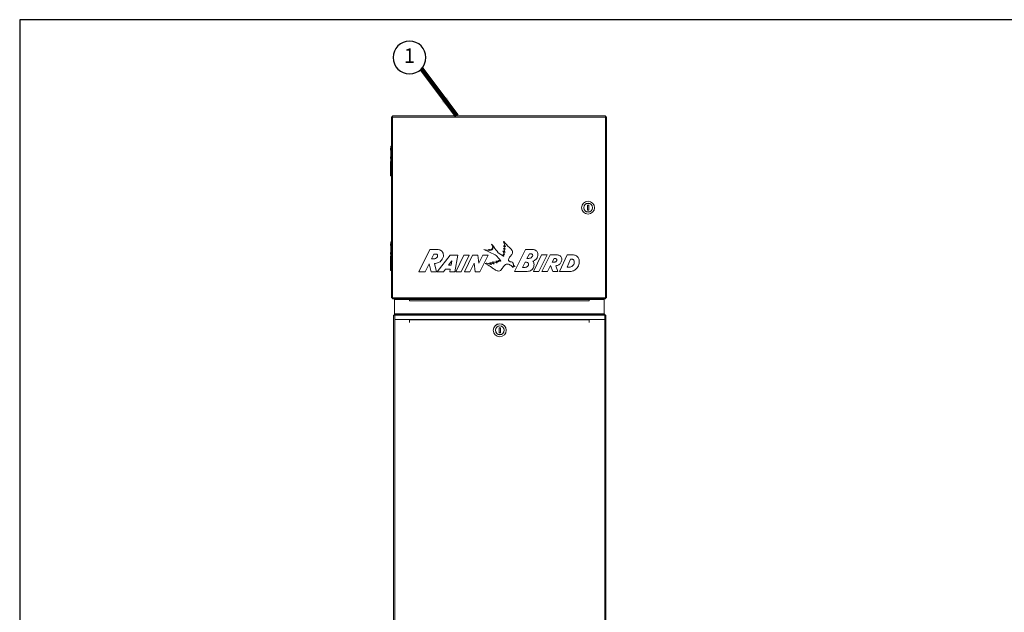
# Model space of a CAD drawing. Extents: x 0 to 16.5, y 0 to 10.4.
# Drawn here: x 0 to 8.4, y 5.4 to 10.4 of the extents above; entities that cross this region are included whole.
import ezdxf
from ezdxf.enums import TextEntityAlignment as Align

# ---------------------------------------------------------------- set-up
doc = ezdxf.new("R2010")
doc.units = 0
doc.header["$MEASUREMENT"] = 0
doc.layers.add('image', color=7, linetype='Continuous', lineweight=0)
doc.layers.add('text_bubbles', color=6, linetype='Continuous')
doc.layers.add('title', color=4, linetype='Continuous')
doc.styles.add('L100', font='romans.shx', dxfattribs={"height": 0.1})
doc.styles.add('L200', font='ARIAL.TTF', dxfattribs={"height": 0.2})
doc.styles.add('L80', font='romans__.ttf', dxfattribs={"height": 0.08})
doc.styles.add('WIDFlagNote', font='romans.shx')
doc.dimstyles.get("Standard").update_dxf_attribs({"dimtxt": 0.18, "dimasz": 0.18, "dimexe": 0.18, "dimexo": 0.0625, "dimgap": 0.09, "dimtad": 0, "dimtih": 1, "dimtoh": 1, "dimdec": 4, "dimzin": 0, "dimdsep": 46, "dimtxsty": 'Standard', "dimcen": 0.09, "dimadec": 0, "dimazin": 0, "dimtfac": 1, "dimtdec": 4, "dimtofl": 0, "dimtmove": 0, "dimatfit": 3, "dimfxl": 0, "dimtolj": 1, "dimtzin": 0, "dimarcsym": 0})

# ---------------------------------------------------------------- blocks, each defined once
blk = doc.blocks.new('WID_FlagNote')
blk.add_circle((0.007142730801110497, -0.1528965029082807), 0.562531146117974)
at = {"style": 'WIDFlagNote'}
blk.add_attdef('NO.', text='', height=0.5, dxfattribs=at).set_placement((0.007142730801110497, -0.1528965029082807), align=Align.MIDDLE)
blk = doc.blocks.new('titleblock')
at = {"layer": 'title'}
blk.add_lwpolyline([(0, 0), (16.48999999999999, 1.110223024625157e-16), (16.48999999999999, 10.44), (0, 10.44)], close=True, dxfattribs=at)
at = {"layer": 'title', "style": 'L200'}
for tag, p in [('TITLE1', (1.231442370514484, 1.343712302746751)), ('TITLE2', (1.231442370514484, 0.9842270964783675)), ('TITLE3', (2.713645751168313, 0.5927927664583189)), ('TITLE4', (2.713645751168313, 0.2692560808167742))]:
    blk.add_attdef(tag, p, '', height=0.2, dxfattribs=at)
at = {"layer": 'title', "color": 7, "style": 'L80'}
blk.add_attdef('REVISED', text='', height=0.08, dxfattribs=at).set_placement((8.261024353775904, 0.9696027915446399), align=Align.RIGHT)
at = {"layer": 'title', "style": 'L200'}
blk.add_attdef('D', text='', height=0.2, dxfattribs=at).set_placement((0.6064423705144839, 0.8842270964783673), align=Align.MIDDLE)
at = {"layer": 'title', "color": 7}
for tag, p, height, style in [('SCALE', (1.231442370514484, 0.7005637793954894), 0.1, 'L100'), ('DWG-NAME', (0.2639423705144838, 0.0847116480207214), 0.08, 'L80')]:
    blk.add_attdef(tag, p, '', height=height, dxfattribs=dict(at, style=style))

msp = doc.modelspace()

# ---------------------------------------------------------------- linework, layer by layer
at = {"layer": 'image'}
for p, q in [((3.189080142271773, 9.60592132436752), (3.189080142271767, 8.052392383248254)), ((3.196672755762847, 9.606787466581952), (3.198024183411079, 9.606787466581952)), ((3.196672755762847, 9.60592132436752), (3.196672755762847, 9.606787466581952)), ((3.197538689182836, 9.614379861175626), (5.024953039953855, 9.61437986117562)), ((5.023982006595337, 9.604950578381994), (3.198509677639322, 9.604950578382)), ((3.198509677639322, 9.604950578382), (3.198509677639322, 8.053363416606771)), ((5.02398200659533, 8.053363416606764), (5.023982006595337, 9.604950578381994)), ((5.024467523274597, 9.606787466581947), (5.025818894795287, 9.606787466581947)), ((5.025818894795287, 9.606787466581947), (5.025818894795287, 9.605436238747751)), ((5.033411576761956, 8.05239238324825), (5.033411576761962, 9.605921324367515)), ((3.181291465185512, 9.333734265557364), (3.181291465185512, 9.324394643138955)), ((3.182589683927176, 9.353556680178192), (3.189080142271773, 9.353556680178192)), ((3.18014045326181, 9.222135835712296), (3.189080142271773, 9.222135835712296)), ((3.181291465185512, 9.260257300694263), (3.181291465185512, 9.250917965648853)), ((3.182589683927176, 9.230115609106583), (3.189080142271773, 9.230115609106583)), ((3.180140453261804, 9.099674419189125), (3.189080142271773, 9.099674419189125)), ((4.869741734517785, 8.849363055066858), (4.869741734517785, 8.804664484291349)), ((4.881375599261657, 8.849363055066858), (4.869741734517785, 8.849363055066858)), ((4.869741734517785, 8.804664484291349), (4.881375599261657, 8.804664484291349)), ((4.881375599261657, 8.804664484291349), (4.881375599261657, 8.849363055066858)), ((3.182589683927176, 8.533779799905822), (3.189080142271773, 8.533779799905822)), ((4.151702798114126, 8.536691750489378), (4.15008445707876, 8.532915956675364)), ((4.15008445707876, 8.532915956675364), (4.152242197230415, 8.525904342909618)), ((4.163570225261695, 8.522668235584888), (4.151702798114126, 8.536691750489378)), ((3.181291465185512, 8.513957097911995), (3.181291465185512, 8.504617762866582)), ((3.516799540784056, 8.468730910313091), (3.422399917857616, 8.277253419966854)), ((3.583148793190424, 8.468730910313091), (3.516799540784056, 8.468730910313091)), ((3.590700668191455, 8.468191511196805), (3.583148793190424, 8.468730910313091)), ((3.598252543192479, 8.46657331384794), (3.590700668191455, 8.468191511196805)), ((3.605265306450216, 8.463876605639499), (3.598252543192479, 8.46657331384794)), ((3.61227774641333, 8.460101099198482), (3.605265306450216, 8.463876605639499)), ((3.618211316300616, 8.45578590626818), (3.61227774641333, 8.460101099198482)), ((3.623605738522988, 8.450392202478298), (3.618211316300616, 8.45578590626818)), ((3.627920967374922, 8.443919700455842), (3.623605738522988, 8.450392202478298)), ((3.982323429155834, 8.467112712964225), (4.077801670706728, 8.423423683528895)), ((4.028174509337775, 8.45848261447662), (3.982323429155834, 8.467112712964225)), ((4.022780087115403, 8.467652112080515), (4.029253379413602, 8.459561700082192)), ((4.02655616830241, 8.467112712964225), (4.022780087115403, 8.467652112080515)), ((4.03033224948943, 8.465494515615363), (4.02655616830241, 8.467112712964225)), ((4.029253379413602, 8.459561700082192), (4.028174509337775, 8.45848261447662)), ((4.034647514262979, 8.463876605639497), (4.03033224948943, 8.465494515615363)), ((4.038963066409522, 8.462797520033924), (4.034647514262979, 8.463876605639497)), ((4.04327825933983, 8.461719009174345), (4.038963066409522, 8.462797520033924)), ((4.041659918304465, 8.468191511196803), (4.041659918304465, 8.467112712964225)), ((4.044357129415657, 8.467652112080515), (4.041659918304465, 8.468191511196803)), ((4.041659918304465, 8.467112712964225), (4.042199389264002, 8.46603391473165)), ((4.042199389264002, 8.46603391473165), (4.04327825933983, 8.464955403872073)), ((4.04327825933983, 8.464955403872073), (4.043817730299367, 8.463876605639497)), ((4.043817730299367, 8.462797520033924), (4.04327825933983, 8.461719009174345)), ((4.043817730299367, 8.463876605639497), (4.043817730299367, 8.462797520033924)), ((4.046514941410553, 8.467112712964225), (4.044357129415657, 8.467652112080515)), ((4.048672681562201, 8.467112712964225), (4.046514941410553, 8.467112712964225)), ((4.047593811486374, 8.514038137097282), (4.050290735224564, 8.507565635074826)), ((4.057303498482302, 8.502711330401235), (4.047593811486374, 8.514038137097282)), ((4.050830134340853, 8.466573313847938), (4.048672681562201, 8.467112712964225)), ((4.049751551638028, 8.472506416754108), (4.05298794633575, 8.466573313847938)), ((4.057303498482302, 8.471967305010816), (4.049751551638028, 8.472506416754108)), ((4.050290735224564, 8.507565635074826), (4.053527345452039, 8.501632532168658)), ((4.05298794633575, 8.466573313847938), (4.050830134340853, 8.466573313847938)), ((4.052448475376219, 8.483833223450157), (4.05298794633575, 8.481675914358002)), ((4.054606287371116, 8.483293824333868), (4.052448475376219, 8.483833223450157)), ((4.05298794633575, 8.481675914358002), (4.054606287371116, 8.480057717009139)), ((4.053527345452039, 8.501632532168658), (4.056224556563225, 8.495160030146202)), ((4.056224556563225, 8.482754425217578), (4.054606287371116, 8.483293824333868)), ((4.054606287371116, 8.480057717009139), (4.055685157446936, 8.477900120543987)), ((4.055685157446936, 8.477900120543987), (4.056764027522763, 8.47628221056812)), ((4.056224556563225, 8.495160030146202), (4.058382368558129, 8.488687815496744)), ((4.058382368558129, 8.48221502610129), (4.056224556563225, 8.482754425217578)), ((4.056764027522763, 8.47628221056812), (4.057303498482302, 8.47412461410297)), ((4.067013113634974, 8.49030572547261), (4.057303498482302, 8.502711330401235)), ((4.057303498482302, 8.47412461410297), (4.057303498482302, 8.471967305010816)), ((4.058382368558129, 8.488687815496744), (4.060539821336781, 8.48221502610129)), ((4.060539821336781, 8.48221502610129), (4.058382368558129, 8.48221502610129)), ((4.07618332967137, 8.477900120543985), (4.067013113634974, 8.49030572547261)), ((4.084814074748221, 8.464955403872072), (4.07618332967137, 8.477900120543985)), ((4.094523761744148, 8.452549798943448), (4.084814074748221, 8.464955403872072)), ((4.103693977780531, 8.440144194014824), (4.094523761744148, 8.452549798943448)), ((4.145229793188922, 8.4547071080356), (4.145769264148461, 8.452010399827161)), ((4.14900558700294, 8.453088910686738), (4.145229793188922, 8.4547071080356)), ((4.145769264148461, 8.452010399827161), (4.147926716927113, 8.447156095153566)), ((4.147926716927113, 8.447156095153566), (4.15008445707876, 8.442841189596262)), ((4.155478879301132, 8.448774005129433), (4.14900558700294, 8.453088910686738)), ((4.15008445707876, 8.477360721427697), (4.152242197230415, 8.470888219405243)), ((4.152781668189946, 8.47628221056812), (4.15008445707876, 8.477360721427697)), ((4.152242197230415, 8.525904342909618), (4.154939408341601, 8.518892441770873)), ((4.152242197230415, 8.501093420425368), (4.153321139149485, 8.495160030146202)), ((4.154939408341601, 8.499474935703509), (4.152242197230415, 8.501093420425368)), ((4.152242197230415, 8.470888219405243), (4.154939408341601, 8.464416004755783)), ((4.155478879301132, 8.475203124962547), (4.152781668189946, 8.47628221056812)), ((4.153321139149485, 8.495160030146202), (4.155478879301132, 8.489766326356323)), ((4.154939408341601, 8.518892441770873), (4.157636332079791, 8.511880540632133)), ((4.158175803039323, 8.497317626611354), (4.154939408341601, 8.499474935703509)), ((4.154939408341601, 8.464416004755783), (4.157636332079791, 8.45794321536033)), ((4.155478879301132, 8.489766326356323), (4.158175803039323, 8.484372622566442)), ((4.158175803039323, 8.473045815870393), (4.155478879301132, 8.475203124962547)), ((4.158715202155612, 8.446077009547995), (4.155478879301132, 8.448774005129433)), ((4.157636332079791, 8.511880540632133), (4.160873014150509, 8.504868926866385)), ((4.157636332079791, 8.45794321536033), (4.160873014150509, 8.452010399827161)), ((4.160873014150509, 8.495160030146202), (4.158175803039323, 8.497317626611354)), ((4.158175803039323, 8.484372622566442), (4.160873014150509, 8.478978918776562)), ((4.160873014150509, 8.471427618521531), (4.158175803039323, 8.473045815870393)), ((4.161951884226336, 8.443919700455842), (4.158715202155612, 8.446077009547995)), ((4.160873014150509, 8.504868926866385), (4.164109624377984, 8.498396424843929)), ((4.164109624377984, 8.493002721054049), (4.160873014150509, 8.495160030146202)), ((4.160873014150509, 8.478978918776562), (4.163570225261695, 8.47358521498668)), ((4.163570225261695, 8.469809421172666), (4.160873014150509, 8.471427618521531)), ((4.160873014150509, 8.452010399827161), (4.163570225261695, 8.445537897804705)), ((4.175976764152564, 8.510262630656264), (4.163570225261695, 8.522668235584888)), ((4.163570225261695, 8.47358521498668), (4.163570225261695, 8.469809421172666)), ((4.164109624377984, 8.498396424843929), (4.167346019075712, 8.491923635448476)), ((4.167346019075712, 8.491923635448476), (4.164109624377984, 8.493002721054049)), ((4.188383662259677, 8.497857025727642), (4.175976764152564, 8.510262630656264)), ((4.200790488523541, 8.485990819915306), (4.188383662259677, 8.497857025727642)), ((4.213197386630655, 8.473045815870393), (4.200790488523541, 8.485990819915306)), ((4.225603925521517, 8.45956170008219), (4.213197386630655, 8.473045815870393)), ((4.227222266556883, 8.452010399827161), (4.225603925521517, 8.45956170008219)), ((4.227761665673172, 8.444998498688417), (4.227222266556883, 8.452010399827161)), ((4.338343944599116, 8.468191511196801), (4.244483756710586, 8.279411016432)), ((4.39768079296399, 8.468191511196801), (4.338343944599116, 8.468191511196801)), ((4.402535456853835, 8.467652112080513), (4.39768079296399, 8.468191511196801)), ((4.407929519859956, 8.467112712964225), (4.402535456853835, 8.467652112080513)), ((4.413863413041873, 8.46603391473165), (4.407929519859956, 8.467112712964225)), ((4.419796947007538, 8.464416004755783), (4.413863413041873, 8.46603391473165)), ((4.42519136922991, 8.461719009174345), (4.419796947007538, 8.464416004755783)), ((4.430585504079286, 8.45794321536033), (4.42519136922991, 8.461719009174345)), ((4.435440527185368, 8.453628309803026), (4.430585504079286, 8.45794321536033)), ((4.439755720115668, 8.447695494269857), (4.435440527185368, 8.453628309803026)), ((4.442992402186399, 8.441222704874402), (4.439755720115668, 8.447695494269857)), ((3.180140453261804, 8.410338441461214), (3.189080142271767, 8.410338441461214)), ((3.181291465185512, 8.440480133048894), (3.181291465185512, 8.431140798003481)), ((3.553480404929608, 8.429356499062068), (3.532996493590189, 8.3872856669756)), ((3.532996493590189, 8.3872856669756), (3.548085946785615, 8.3872856669756)), ((3.548085946785615, 8.3872856669756), (3.555098710043352, 8.387824778718892)), ((3.574518012191951, 8.429356499062068), (3.553480404929608, 8.429356499062068)), ((3.555098710043352, 8.387824778718892), (3.561571714968549, 8.389443263440754)), ((3.561571714968549, 8.389443263440754), (3.568044719893752, 8.391600572532907)), ((3.568044719893752, 8.391600572532907), (3.573978577154041, 8.395376078973925)), ((3.573978577154041, 8.395376078973925), (3.578833241043872, 8.399691271904224)), ((3.577214935930142, 8.428277988202492), (3.574518012191951, 8.429356499062068)), ((3.579372676081789, 8.427199189969915), (3.577214935930142, 8.428277988202492)), ((3.578833241043872, 8.399691271904224), (3.583148793190424, 8.406163773926682)), ((3.581530452155065, 8.425580992621052), (3.579372676081789, 8.427199189969915)), ((3.583688228228334, 8.42288428441261), (3.581530452155065, 8.425580992621052)), ((3.693730748821752, 8.42018728883117), (3.582069887192975, 8.27725341996685)), ((3.583148793190424, 8.406163773926682), (3.584227663266251, 8.408860482135124)), ((3.585306569263699, 8.419108490598596), (3.583688228228334, 8.42288428441261)), ((3.584227663266251, 8.408860482135124), (3.585306569263699, 8.412096589459852)), ((3.585306569263699, 8.412096589459852), (3.585306569263699, 8.419108490598596)), ((3.599331449189927, 8.359238062420628), (3.606343889153041, 8.363552967977933)), ((3.606343889153041, 8.363552967977933), (3.61281718145124, 8.369486358257099)), ((3.61281718145124, 8.369486358257099), (3.618750751338526, 8.375958572906557)), ((3.618750751338526, 8.375958572906557), (3.624145173560905, 8.384049272277876)), ((3.624145173560905, 8.384049272277876), (3.627920967374922, 8.39052177430033)), ((3.631157613524019, 8.4369077993171), (3.627920967374922, 8.443919700455842)), ((3.627920967374922, 8.39052177430033), (3.630618178486108, 8.3964548772065)), ((3.630618178486108, 8.3964548772065), (3.632775954559384, 8.402927379228954)), ((3.633315389597294, 8.429356499062068), (3.631157613524019, 8.4369077993171)), ((3.632775954559384, 8.402927379228954), (3.634394259673114, 8.408860482135124)), ((3.63493340733803, 8.421805198807037), (3.633315389597294, 8.429356499062068)), ((3.634394259673114, 8.408860482135124), (3.63493340733803, 8.415332984157578)), ((3.63493340733803, 8.415332984157578), (3.63493340733803, 8.421805198807037)), ((3.707755952042596, 8.371104268232965), (3.678682138513591, 8.33388774082009)), ((3.759001418525286, 8.42018728883117), (3.693730748821752, 8.42018728883117)), ((3.700743512079489, 8.33388774082009), (3.707755952042596, 8.371104268232965)), ((3.733108824078488, 8.27725341996685), (3.759001418525286, 8.42018728883117)), ((3.809167727559162, 8.42018728883117), (3.740942647911677, 8.27725341996685)), ((3.787870873931459, 8.27725341996685), (3.856637400227835, 8.42018728883117)), ((3.856637400227835, 8.42018728883117), (3.809167727559162, 8.42018728883117)), ((3.884148048337003, 8.42018728883117), (3.815641019857354, 8.277792819083139)), ((3.929999056675695, 8.42018728883117), (3.884148048337003, 8.42018728883117)), ((3.939169272712084, 8.351147650422304), (3.929999056675695, 8.42018728883117)), ((3.973692396705987, 8.42018728883117), (3.939169272712084, 8.351147650422304)), ((3.947800089632178, 8.277792819083137), (4.019543764260924, 8.42018728883117)), ((4.019543764260924, 8.42018728883117), (3.973692396705987, 8.42018728883117)), ((4.056224556563225, 8.362474457118353), (4.057303498482302, 8.359777461536915)), ((4.062697561488429, 8.361935058002064), (4.056224556563225, 8.362474457118353)), ((4.069170925629876, 8.360856547142486), (4.062697561488429, 8.361935058002064)), ((4.077801670706728, 8.423423683528895), (4.086971886743117, 8.415872383273864)), ((4.083735204672394, 8.368946959140809), (4.085893016667297, 8.366249963559369)), ((4.088590227778483, 8.368946959140809), (4.083735204672394, 8.368946959140809)), ((4.085893016667297, 8.366249963559369), (4.088590227778483, 8.363013856234641)), ((4.086971886743117, 8.415872383273864), (4.095602631819969, 8.407242284786259)), ((4.092905420708783, 8.368407272651524), (4.088590227778483, 8.368946959140809)), ((4.088590227778483, 8.363013856234641), (4.090747680557128, 8.360856547142486)), ((4.097760371971623, 8.367328761791944), (4.092905420708783, 8.368407272651524)), ((4.095602631819969, 8.407242284786259), (4.10423337689682, 8.398073074555361)), ((4.102075636745166, 8.365710851816079), (4.097760371971623, 8.367328761791944)), ((4.106391188891717, 8.364632053583504), (4.102075636745166, 8.365710851816079)), ((4.151163327154588, 8.41209658945985), (4.103693977780531, 8.440144194014824)), ((4.10423337689682, 8.398073074555361), (4.112324722857382, 8.388903576951467)), ((4.110706381822017, 8.363013856234641), (4.106391188891717, 8.364632053583504)), ((4.111245852781562, 8.373261864698113), (4.108548641670376, 8.372722752954823)), ((4.108548641670376, 8.372722752954823), (4.108548641670376, 8.371104268232962)), ((4.108548641670376, 8.371104268232962), (4.109088040786658, 8.369486358257095)), ((4.109088040786658, 8.369486358257095), (4.110166982705735, 8.367868160908234)), ((4.110166982705735, 8.367868160908234), (4.110706381822017, 8.366249963559369)), ((4.110706381822017, 8.366249963559369), (4.111245852781562, 8.364632053583504)), ((4.111245852781562, 8.364632053583504), (4.110706381822017, 8.363013856234641)), ((4.113943063892748, 8.372722752954823), (4.111245852781562, 8.373261864698113)), ((4.112324722857382, 8.388903576951467), (4.127428472859437, 8.369486358257095)), ((4.116640275003934, 8.371643667349248), (4.113943063892748, 8.372722752954823)), ((4.119337198742124, 8.370025757373384), (4.116640275003934, 8.371643667349248)), ((4.124731620964496, 8.368946959140809), (4.119337198742124, 8.370025757373384)), ((4.127428472859437, 8.369486358257095), (4.124731620964496, 8.368946959140809)), ((4.147926716927113, 8.4277385890862), (4.148466116043395, 8.424502194388474)), ((4.158175803039323, 8.424502194388474), (4.147926716927113, 8.4277385890862)), ((4.148466116043395, 8.424502194388474), (4.15008445707876, 8.421266087063744)), ((4.15008445707876, 8.442841189596262), (4.152781668189946, 8.437986597549672)), ((4.15008445707876, 8.421266087063744), (4.151702798114126, 8.418029979739016)), ((4.153321139149485, 8.41209658945985), (4.151163327154588, 8.41209658945985)), ((4.151702798114126, 8.418029979739016), (4.152781668189946, 8.41479358504129)), ((4.152781668189946, 8.437986597549672), (4.154939408341601, 8.433671404619371)), ((4.152781668189946, 8.41479358504129), (4.153321139149485, 8.41209658945985)), ((4.154939408341601, 8.433671404619371), (4.157096932963502, 8.428817099945778)), ((4.157096932963502, 8.428817099945778), (4.158175803039323, 8.424502194388474)), ((4.163570225261695, 8.445537897804705), (4.161951884226336, 8.443919700455842)), ((4.191620272487152, 8.379194967604281), (4.19215974344669, 8.382431362302007)), ((4.19215974344669, 8.375958572906553), (4.191620272487152, 8.379194967604281)), ((4.19215974344669, 8.382431362302007), (4.194856954557876, 8.388903576951467)), ((4.193778084482055, 8.373261864698113), (4.19215974344669, 8.375958572906553)), ((4.195935537260701, 8.370565156489672), (4.193778084482055, 8.373261864698113)), ((4.194856954557876, 8.388903576951467), (4.198093277412355, 8.395376078973921)), ((4.198093277412355, 8.368407272651524), (4.195935537260701, 8.370565156489672)), ((4.198093277412355, 8.395376078973921), (4.202408829558907, 8.401309181880091)), ((4.200790488523541, 8.366789362675657), (4.198093277412355, 8.368407272651524)), ((4.203487699634727, 8.364632053583504), (4.200790488523541, 8.366789362675657)), ((4.202408829558907, 8.401309181880091), (4.206724022489207, 8.407781683902545)), ((4.207263493448738, 8.36355296797793), (4.203487699634727, 8.364632053583504)), ((4.206724022489207, 8.407781683902545), (4.21157904559529, 8.413714786808713)), ((4.21157904559529, 8.363013856234641), (4.207263493448738, 8.36355296797793)), ((4.21157904559529, 8.413714786808713), (4.216433709485134, 8.419647889714883)), ((4.2153548394093, 8.362474457118353), (4.21157904559529, 8.363013856234641)), ((4.219670391555852, 8.361395658885776), (4.2153548394093, 8.362474457118353)), ((4.216433709485134, 8.419647889714883), (4.220209790672141, 8.425580992621049)), ((4.220209790672141, 8.425580992621049), (4.223985584486152, 8.431514095527218)), ((4.223985584486152, 8.431514095527218), (4.226682795597345, 8.437986597549672)), ((4.226682795597345, 8.437986597549672), (4.227761665673172, 8.444998498688417)), ((4.371788126673943, 8.430974983783928), (4.351289954449516, 8.392139971649192)), ((4.351289954449516, 8.392139971649192), (4.367472933743643, 8.392139971649192)), ((4.367472933743643, 8.392139971649192), (4.372867068593019, 8.392679083392482)), ((4.387971105968062, 8.430974983783928), (4.371788126673943, 8.430974983783928)), ((4.372867068593019, 8.392679083392482), (4.377722019855852, 8.393218482508772)), ((4.377722019855852, 8.393218482508772), (4.382037284629401, 8.394836967230631)), ((4.382037284629401, 8.394836967230631), (4.386352764932704, 8.397533388066076)), ((4.386352764932704, 8.397533388066076), (4.390128558746722, 8.4007697827638)), ((4.391207428822542, 8.43043558466764), (4.387971105968062, 8.430974983783928)), ((4.390128558746722, 8.4007697827638), (4.393904639933728, 8.404006177461529)), ((4.394444110893273, 8.428817099945778), (4.391207428822542, 8.43043558466764)), ((4.393904639933728, 8.404006177461529), (4.397141322004459, 8.407781683902545)), ((4.397141322004459, 8.427199189969913), (4.394444110893273, 8.428817099945778)), ((4.399298774783104, 8.423962795272187), (4.397141322004459, 8.427199189969913)), ((4.397141322004459, 8.407781683902545), (4.399298774783104, 8.41209658945985)), ((4.400377644858931, 8.420187288831169), (4.399298774783104, 8.423962795272187)), ((4.399298774783104, 8.41209658945985), (4.400377644858931, 8.415872383273864)), ((4.400377644858931, 8.415872383273864), (4.400377644858931, 8.420187288831169)), ((4.402535456853835, 8.368407272651524), (4.409547860895321, 8.371104268232962)), ((4.406311538040842, 8.361935058002064), (4.402535456853835, 8.368407272651524)), ((4.409547860895321, 8.35492315686332), (4.406311538040842, 8.361935058002064)), ((4.476436584261227, 8.421266087063744), (4.40685100900038, 8.278332505572422)), ((4.409547860895321, 8.371104268232962), (4.416560624153059, 8.374340662930688)), ((4.416560624153059, 8.374340662930688), (4.423033629078255, 8.378655568487993)), ((4.423033629078255, 8.378655568487993), (4.428427763927631, 8.383509873161588)), ((4.428427763927631, 8.383509873161588), (4.43328278703372, 8.388903576951467)), ((4.43328278703372, 8.388903576951467), (4.437597979964027, 8.395376078973921)), ((4.437597979964027, 8.395376078973921), (4.440295119231958, 8.402387980112666)), ((4.440295119231958, 8.402387980112666), (4.44245300307011, 8.408321083018834)), ((4.44245300307011, 8.408321083018834), (4.444071200418978, 8.414254185925)), ((4.444610743221765, 8.434750490224943), (4.442992402186399, 8.441222704874402)), ((4.444071200418978, 8.414254185925), (4.445150142338047, 8.420726687947457)), ((4.445150142338047, 8.4277385890862), (4.444610743221765, 8.434750490224943)), ((4.445150142338047, 8.420726687947457), (4.445150142338047, 8.4277385890862)), ((4.452702017339071, 8.278332505572422), (4.523366750048741, 8.421266087063744)), ((4.523366750048741, 8.421266087063744), (4.476436584261227, 8.421266087063744)), ((4.548998697186824, 8.421266087063744), (4.480212665448239, 8.27887190468871)), ((4.611832228341904, 8.421266087063744), (4.548998697186824, 8.421266087063744)), ((4.583782181116447, 8.389982662557037), (4.567599489195322, 8.360856547142486)), ((4.598076545071073, 8.389982662557037), (4.583782181116447, 8.389982662557037)), ((4.594031339071912, 8.361395658885774), (4.598346819375208, 8.36301385623464)), ((4.599965160410573, 8.389443263440752), (4.598076545071073, 8.389982662557037)), ((4.598346819375208, 8.36301385623464), (4.602122613189225, 8.366249963559369)), ((4.603201555108295, 8.388364177835177), (4.599965160410573, 8.389443263440752)), ((4.602122613189225, 8.366249963559369), (4.60481989614366, 8.370025757373384)), ((4.605359295259949, 8.386206868743022), (4.603201555108295, 8.388364177835177)), ((4.60481989614366, 8.370025757373384), (4.606977636295315, 8.373801263814398)), ((4.607517035411597, 8.382431362302007), (4.605359295259949, 8.386206868743022)), ((4.606977636295315, 8.373801263814398), (4.608056434527886, 8.378116169371703)), ((4.608056434527886, 8.378116169371703), (4.607517035411597, 8.382431362302007)), ((4.618844991599641, 8.420726687947456), (4.611832228341904, 8.421266087063744)), ((4.625318068368086, 8.419108490598592), (4.618844991599641, 8.420726687947456)), ((4.631251602333752, 8.416411782390151), (4.625318068368086, 8.419108490598592)), ((4.636646024556131, 8.412635988576136), (4.631251602333752, 8.416411782390151)), ((4.695443401961474, 8.421805198807032), (4.631791001450035, 8.279411016432)), ((4.640961217486431, 8.407781683902545), (4.636646024556131, 8.412635988576136)), ((4.644737298673437, 8.402387980112666), (4.640961217486431, 8.407781683902545)), ((4.643118957638078, 8.35762015244476), (4.645816240592513, 8.36355296797793)), ((4.647434581627879, 8.395376078973921), (4.644737298673437, 8.402387980112666)), ((4.645816240592513, 8.36355296797793), (4.647973980744168, 8.369486358257094)), ((4.649592034406524, 8.388903576951465), (4.647434581627879, 8.395376078973921)), ((4.647973980744168, 8.369486358257094), (4.649052491603745, 8.375958572906553)), ((4.649052491603745, 8.375958572906553), (4.649592034406524, 8.382431362302007)), ((4.649592034406524, 8.382431362302007), (4.649592034406524, 8.388903576951465)), ((4.749385756260721, 8.421805198807032), (4.695443401961474, 8.421805198807032)), ((4.725651189338572, 8.38404927227787), (4.695982801077756, 8.315549032985293)), ((4.741833881259696, 8.38404927227787), (4.725651189338572, 8.38404927227787)), ((4.74560996244671, 8.382970474045296), (4.741833881259696, 8.38404927227787)), ((4.748306814341651, 8.381891963185717), (4.74560996244671, 8.382970474045296)), ((4.751004097296086, 8.37919496760428), (4.748306814341651, 8.381891963185717)), ((4.758016573180828, 8.420726687947456), (4.749385756260721, 8.421805198807032)), ((4.753161837447741, 8.375958572906551), (4.751004097296086, 8.37919496760428)), ((4.755858689342675, 8.368946959140807), (4.753161837447741, 8.375958572906551)), ((4.756937631261751, 8.361395658885774), (4.755858689342675, 8.368946959140807)), ((4.765028905379065, 8.41910849059859), (4.758016573180828, 8.420726687947456)), ((4.771502269520512, 8.416411782390151), (4.765028905379065, 8.41910849059859)), ((4.776896404369888, 8.413175387692423), (4.771502269520512, 8.416411782390151)), ((4.781751427475978, 8.408860482135118), (4.776896404369888, 8.413175387692423)), ((4.786066620406278, 8.404006177461527), (4.781751427475978, 8.408860482135118)), ((4.789303302477002, 8.398612473671646), (4.786066620406278, 8.404006177461527)), ((4.792539840861228, 8.39267908339248), (4.789303302477002, 8.398612473671646)), ((4.795236836442661, 8.387285666975597), (4.792539840861228, 8.39267908339248)), ((4.797933975710604, 8.378116169371703), (4.795236836442661, 8.387285666975597)), ((4.79955231674597, 8.36840727265152), (4.797933975710604, 8.378116169371703)), ((4.800091715862252, 8.358698663304336), (4.79955231674597, 8.36840727265152)), ((3.180140453261804, 8.287877024938044), (3.189080142271767, 8.287877024938044)), ((3.422399917857616, 8.277253419966854), (3.47688204845022, 8.27725341996685)), ((3.47688204845022, 8.27725341996685), (3.511405118561678, 8.34467514839985)), ((3.511405118561678, 8.34467514839985), (3.529893475884915, 8.27725341996685)), ((3.529893475884915, 8.27725341996685), (3.576675788265227, 8.27725341996685)), ((3.558335068819453, 8.348450942213864), (3.56696613719092, 8.348990053957154)), ((3.576675788265227, 8.27725341996685), (3.558335068819453, 8.348450942213864)), ((3.56696613719092, 8.348990053957154), (3.5755969181894, 8.350608251306019)), ((3.5755969181894, 8.350608251306019), (3.583688228228334, 8.352765847771169)), ((3.582069887192975, 8.27725341996685), (3.634439089860722, 8.27725341996685)), ((3.583688228228334, 8.352765847771169), (3.591779574188903, 8.355462555979612)), ((3.591779574188903, 8.355462555979612), (3.599331449189927, 8.359238062420628)), ((3.634439089860722, 8.27725341996685), (3.651293516163484, 8.29882852249937)), ((3.651293516163484, 8.29882852249937), (3.693191313783841, 8.29882852249937)), ((3.678682138513591, 8.33388774082009), (3.700743512079489, 8.33388774082009)), ((3.693191313783841, 8.29882852249937), (3.689954990929361, 8.27725341996685)), ((3.689954990929361, 8.27725341996685), (3.733108824078488, 8.27725341996685)), ((3.740942647911677, 8.27725341996685), (3.787870873931459, 8.27725341996685)), ((3.815641019857354, 8.277792819083139), (3.860413194041853, 8.277792819083139)), ((3.860413194041853, 8.277792819083139), (3.897094058187404, 8.351147650422305)), ((3.897094058187404, 8.351147650422305), (3.906264274223793, 8.277792819083137)), ((3.906264274223793, 8.277792819083137), (3.947800089632178, 8.277792819083137)), ((4.001203332188144, 8.350068852189729), (3.994190568930407, 8.348990053957154)), ((3.994190568930407, 8.348990053957154), (4.005518525118444, 8.34197815281841)), ((4.007676337113348, 8.350068852189729), (4.001203332188144, 8.350068852189729)), ((4.005518525118444, 8.34197815281841), (4.016307082190199, 8.335505650795955)), ((4.014688741154841, 8.348990053957154), (4.007676337113348, 8.350068852189729)), ((4.021161746080038, 8.34737185660829), (4.014688741154841, 8.348990053957154)), ((4.016307082190199, 8.335505650795955), (4.027635038378237, 8.328494037030211)), ((4.027095639261955, 8.345214547516138), (4.021161746080038, 8.34737185660829)), ((4.033568644187151, 8.3425175519347), (4.027095639261955, 8.345214547516138)), ((4.027635038378237, 8.328494037030211), (4.038963066409522, 8.320942736775176)), ((4.037344725374164, 8.354923156863322), (4.032489702268075, 8.354383757747033)), ((4.032489702268075, 8.354383757747033), (4.03410804330344, 8.351147650422304)), ((4.04004193648535, 8.340360242842545), (4.033568644187151, 8.3425175519347)), ((4.03410804330344, 8.351147650422304), (4.038423595449991, 8.345753946632424)), ((4.042199389264002, 8.354383757747033), (4.037344725374164, 8.354923156863322)), ((4.038423595449991, 8.345753946632424), (4.041120519188182, 8.343596350167275)), ((4.038963066409522, 8.320942736775176), (4.049751551638028, 8.312852037403857)), ((4.045975470451015, 8.338202646377395), (4.04004193648535, 8.340360242842545)), ((4.041120519188182, 8.343596350167275), (4.043817730299367, 8.34143904107512)), ((4.047054340526842, 8.352765847771169), (4.042199389264002, 8.354383757747033)), ((4.043817730299367, 8.34143904107512), (4.045975470451015, 8.338202646377395)), ((4.051369605300391, 8.351147650422304), (4.047054340526842, 8.352765847771169)), ((4.049751551638028, 8.312852037403857), (4.056224556563225, 8.309076530962843)), ((4.055685157446936, 8.348990053957154), (4.051369605300391, 8.351147650422304)), ((4.060000350377243, 8.346832457492), (4.055685157446936, 8.348990053957154)), ((4.056224556563225, 8.309076530962843), (4.062697561488429, 8.304761625405536)), ((4.057303498482302, 8.359777461536915), (4.058921767674411, 8.356541354212185)), ((4.058921767674411, 8.356541354212185), (4.061618691412602, 8.354383757747033)), ((4.064855373483332, 8.345214547516136), (4.060000350377243, 8.346832457492)), ((4.061618691412602, 8.354383757747033), (4.063776431564256, 8.351686762165595)), ((4.062697561488429, 8.304761625405536), (4.068631454670339, 8.299907320731943)), ((4.063776431564256, 8.351686762165595), (4.066473642675442, 8.348990053957154)), ((4.069710037373164, 8.34413603665656), (4.064855373483332, 8.345214547516136)), ((4.066473642675442, 8.348990053957154), (4.068091983710808, 8.346832457492)), ((4.068091983710808, 8.346832457492), (4.069710037373164, 8.34413603665656)), ((4.068631454670339, 8.299907320731943), (4.075104459595543, 8.295592415174639)), ((4.075643858711832, 8.35869866330434), (4.069170925629876, 8.360856547142486)), ((4.075104459595543, 8.295592415174639), (4.081577464520746, 8.291816621360624)), ((4.081577464520746, 8.356541354212185), (4.075643858711832, 8.35869866330434)), ((4.088050756818938, 8.35492315686332), (4.081577464520746, 8.356541354212185)), ((4.081577464520746, 8.291816621360624), (4.088590227778483, 8.288580226662898)), ((4.094523761744148, 8.353844358630745), (4.088050756818938, 8.35492315686332)), ((4.088590227778483, 8.288580226662898), (4.09506316086043, 8.285883518454455)), ((4.090747680557128, 8.360856547142486), (4.093444891668314, 8.358159551561048)), ((4.093444891668314, 8.358159551561048), (4.095602631819969, 8.35546255597961)), ((4.095602631819969, 8.35546255597961), (4.094523761744148, 8.353844358630745)), ((4.09506316086043, 8.285883518454455), (4.10261510770471, 8.283725921989305)), ((4.10261510770471, 8.283725921989305), (4.110166982705735, 8.283186810246015)), ((4.110166982705735, 8.283186810246015), (4.117718857706759, 8.283725921989305)), ((4.117718857706759, 8.283725921989305), (4.124731620964496, 8.289119625779184)), ((4.124731620964496, 8.289119625779184), (4.130125683970623, 8.29505301605835)), ((4.130125683970623, 8.29505301605835), (4.135520106192994, 8.301525230707808)), ((4.135520106192994, 8.301525230707808), (4.140374770082833, 8.307997732730264)), ((4.140374770082833, 8.307997732730264), (4.145229793188922, 8.315009921242007)), ((4.145229793188922, 8.315009921242007), (4.15008445707876, 8.322021535007751)), ((4.15008445707876, 8.322021535007751), (4.155478879301132, 8.32849403703021)), ((4.155478879301132, 8.32849403703021), (4.161412413266798, 8.334427139936375)), ((4.161412413266798, 8.334427139936375), (4.16842488915154, 8.339820843726256)), ((4.16842488915154, 8.339820843726256), (4.172740441298091, 8.34197815281841)), ((4.172740441298091, 8.34197815281841), (4.177595105187923, 8.343056951050986)), ((4.177595105187923, 8.343056951050986), (4.187844191300139, 8.343056951050986)), ((4.187844191300139, 8.343056951050986), (4.192699142562979, 8.34197815281841)), ((4.192699142562979, 8.34197815281841), (4.200251017564003, 8.33874204549368)), ((4.200251017564003, 8.33874204549368), (4.207802964408283, 8.334966251679667)), ((4.207802964408283, 8.334966251679667), (4.2153548394093, 8.330651346122362)), ((4.2153548394093, 8.330651346122362), (4.222367602667037, 8.325257642332481)), ((4.223446472742864, 8.3603171480262), (4.219670391555852, 8.361395658885776)), ((4.222367602667037, 8.325257642332481), (4.228301136632703, 8.319324826799312)), ((4.227222266556883, 8.358159551561048), (4.223446472742864, 8.3603171480262)), ((4.230458876784358, 8.35492315686332), (4.227222266556883, 8.358159551561048)), ((4.228301136632703, 8.319324826799312), (4.233695271482079, 8.313391436520146)), ((4.232077217819716, 8.351686762165595), (4.230458876784358, 8.35492315686332)), ((4.233156087895543, 8.348450942213862), (4.232077217819716, 8.351686762165595)), ((4.234234670598369, 8.345214547516136), (4.233156087895543, 8.348450942213862)), ((4.233695271482079, 8.324718530589191), (4.249878178932957, 8.322021535007751)), ((4.233695271482079, 8.313391436520146), (4.233695271482079, 8.324718530589191)), ((4.234774141557907, 8.34143904107512), (4.234234670598369, 8.345214547516136)), ((4.234774141557907, 8.338202646377392), (4.234774141557907, 8.34143904107512)), ((4.235313540674189, 8.334427139936375), (4.234774141557907, 8.338202646377392)), ((4.236392482593265, 8.332808942587512), (4.235313540674189, 8.334427139936375)), ((4.238550222744919, 8.331190745238649), (4.236392482593265, 8.332808942587512)), ((4.240707962896567, 8.329033436146496), (4.238550222744919, 8.331190745238649)), ((4.243404886634758, 8.326875839681344), (4.240707962896567, 8.329033436146496)), ((4.245562626786406, 8.325257642332481), (4.243404886634758, 8.326875839681344)), ((4.244483756710586, 8.279411016432), (4.344816662151318, 8.279411016432)), ((4.247720438781302, 8.323639732356616), (4.245562626786406, 8.325257642332481)), ((4.249338779816668, 8.322560646751043), (4.247720438781302, 8.323639732356616)), ((4.249878178932957, 8.322021535007751), (4.249338779816668, 8.322560646751043)), ((4.33510733437164, 8.358159551561048), (4.313259514864503, 8.31447023475272)), ((4.313259514864503, 8.31447023475272), (4.331331181341379, 8.31447023475272)), ((4.331331181341379, 8.31447023475272), (4.33672560356375, 8.315009921242007)), ((4.34859274333833, 8.358159551561048), (4.33510733437164, 8.358159551561048)), ((4.33672560356375, 8.315009921242007), (4.341580339296837, 8.315549032985297)), ((4.341580339296837, 8.315549032985297), (4.346974761519209, 8.316627831217872)), ((4.344816662151318, 8.279411016432), (4.354256434059347, 8.27974063326012)), ((4.346974761519209, 8.316627831217872), (4.351289954449516, 8.318785140310025)), ((4.356144977555606, 8.357080753328471), (4.34859274333833, 8.358159551561048)), ((4.351289954449516, 8.318785140310025), (4.355605506596061, 8.322021535007751)), ((4.354256434059347, 8.27974063326012), (4.365854592708278, 8.281029213780865)), ((4.355605506596061, 8.322021535007751), (4.358842188666792, 8.326336440565056)), ((4.359381300410078, 8.35492315686332), (4.356144977555606, 8.357080753328471)), ((4.358842188666792, 8.326336440565056), (4.361539040561726, 8.330111947006074)), ((4.362078511521271, 8.352765847771167), (4.359381300410078, 8.35492315686332)), ((4.361539040561726, 8.330111947006074), (4.363157381597092, 8.333887740820089)), ((4.364236251672912, 8.348990053957154), (4.362078511521271, 8.352765847771167)), ((4.363157381597092, 8.333887740820089), (4.364775722632457, 8.337123848144817)), ((4.365315121748746, 8.34467514839985), (4.364236251672912, 8.348990053957154)), ((4.364775722632457, 8.337123848144817), (4.365854592708278, 8.340899641958831)), ((4.365854592708278, 8.340899641958831), (4.365315121748746, 8.34467514839985)), ((4.365854592708278, 8.281029213780865), (4.370169857481833, 8.28210801201344)), ((4.370169857481833, 8.28210801201344), (4.373406467709309, 8.282647411129727)), ((4.373406467709309, 8.282647411129727), (4.380958342710333, 8.286422917570745)), ((4.380958342710333, 8.286422917570745), (4.387971105968062, 8.29019871138476)), ((4.387971105968062, 8.29019871138476), (4.393904639933728, 8.29505301605835)), ((4.393904639933728, 8.29505301605835), (4.399298774783104, 8.300446719848232)), ((4.399298774783104, 8.300446719848232), (4.403614326929656, 8.306919221870688)), ((4.403614326929656, 8.306919221870688), (4.40685100900038, 8.31447023475272)), ((4.40685100900038, 8.31447023475272), (4.409547860895321, 8.322560646751043)), ((4.40685100900038, 8.278332505572422), (4.452702017339071, 8.278332505572422)), ((4.411166201930686, 8.34737185660829), (4.409547860895321, 8.35492315686332)), ((4.409547860895321, 8.322560646751043), (4.411166201930686, 8.331190745238649)), ((4.411705672890218, 8.339281444609968), (4.411166201930686, 8.34737185660829)), ((4.411166201930686, 8.331190745238649), (4.411705672890218, 8.339281444609968)), ((4.480212665448239, 8.27887190468871), (4.526603144746469, 8.27887190468871)), ((4.526603144746469, 8.27887190468871), (4.552495451820272, 8.329572835262782)), ((4.552495451820272, 8.329572835262782), (4.57245422492841, 8.279411016432)), ((4.567599489195322, 8.360856547142486), (4.591604617794615, 8.360856547142486)), ((4.57245422492841, 8.279411016432), (4.617226650564276, 8.279411016432)), ((4.591604617794615, 8.360856547142486), (4.594031339071912, 8.361395658885774)), ((4.598886218491497, 8.329033436146494), (4.605898694376238, 8.330111947006072)), ((4.617226650564276, 8.279411016432), (4.598886218491497, 8.329033436146494)), ((4.605898694376238, 8.330111947006072), (4.612371771144691, 8.332269543471224)), ((4.612371771144691, 8.332269543471224), (4.618844991599641, 8.334427139936375)), ((4.618844991599641, 8.334427139936375), (4.624778525565307, 8.337663247261103)), ((4.624778525565307, 8.337663247261103), (4.630172660414683, 8.341439041075118)), ((4.630172660414683, 8.341439041075118), (4.635027683520765, 8.34629334574871)), ((4.631791001450035, 8.279411016432), (4.71270489211517, 8.279411016431999)), ((4.635027683520765, 8.34629334574871), (4.639882275567355, 8.35222644865488)), ((4.639882275567355, 8.35222644865488), (4.643118957638078, 8.35762015244476)), ((4.695982801077756, 8.315549032985293), (4.7116259501961, 8.315549032985293)), ((4.7116259501961, 8.315549032985293), (4.717020085045476, 8.316088432101582)), ((4.71270489211517, 8.279411016431999), (4.722414507267849, 8.279950415548287)), ((4.717020085045476, 8.316088432101582), (4.722414507267849, 8.317167230334158)), ((4.722414507267849, 8.317167230334158), (4.727808642117225, 8.318785140310023)), ((4.722414507267849, 8.279950415548287), (4.730505925071659, 8.280489814664573)), ((4.727808642117225, 8.318785140310023), (4.735900347294038, 8.322560646751041)), ((4.730505925071659, 8.280489814664573), (4.738057800072683, 8.281568325524152)), ((4.735900347294038, 8.322560646751041), (4.742373280375985, 8.327414951424633)), ((4.738057800072683, 8.281568325524152), (4.744531020527633, 8.283725921989303)), ((4.742373280375985, 8.327414951424633), (4.747767415225362, 8.333348341703797)), ((4.744531020527633, 8.283725921989303), (4.751004097296086, 8.286422917570741)), ((4.747767415225362, 8.333348341703797), (4.752082895528664, 8.339820843726255)), ((4.751004097296086, 8.286422917570741), (4.758016573180828, 8.290198711384756)), ((4.752082895528664, 8.339820843726255), (4.755319290226386, 8.346832457492)), ((4.755319290226386, 8.346832457492), (4.756937631261751, 8.354383757747032)), ((4.756937631261751, 8.354383757747032), (4.756937631261751, 8.361395658885774)), ((4.758016573180828, 8.290198711384756), (4.765028905379065, 8.29451361694206)), ((4.765028905379065, 8.29451361694206), (4.77366000967216, 8.302064629824095)), ((4.77366000967216, 8.302064629824095), (4.781211884673191, 8.310155329195414)), ((4.781211884673191, 8.310155329195414), (4.787145418638857, 8.318785140310023)), ((4.787145418638857, 8.318785140310023), (4.792539840861228, 8.328494037030206)), ((4.792539840861228, 8.328494037030206), (4.796315634675239, 8.338202646377392)), ((4.796315634675239, 8.338202646377392), (4.798473518513392, 8.34845094221386)), ((4.798473518513392, 8.34845094221386), (4.800091715862252, 8.358698663304336)), ((3.196672755762841, 8.051526241033823), (3.196672755762841, 8.052877756241015)), ((3.196672755762841, 8.051526241033823), (3.198024183411079, 8.051526241033823)), ((3.19753868918283, 8.043933846440149), (5.024953039953849, 8.043933846440144)), ((3.198509677639322, 8.053363416606771), (5.02398200659533, 8.053363416606764)), ((3.215041980140379, 8.038178052673432), (3.215041980140379, 7.91571663615026)), ((3.344826675425454, 8.038178052673432), (3.215041980140379, 8.038178052673432)), ((3.215286903143748, 8.043933846440149), (3.215286903143748, 8.038178052673432)), ((3.344826675425454, 8.038178052673432), (4.883788095575574, 8.038178052673427)), ((3.344826675425454, 8.038178052673432), (3.344826675425454, 8.029018038378453)), ((4.883788095575574, 8.02901803837845), (3.344826675425454, 8.029018038378453)), ((5.013572781880263, 8.038178052673425), (4.883788095575574, 8.038178052673427)), ((4.883788095575574, 8.02901803837845), (4.883788095575574, 8.038178052673427)), ((5.013572781880263, 8.038178052673425), (5.013817767360627, 8.038178052673425)), ((5.013572781880263, 7.915716636150255), (5.013572781880263, 8.038178052673425)), ((5.013817767360627, 8.043933846440142), (5.013817767360627, 8.038178052673425)), ((5.024953039953849, 8.051526241033816), (5.025818894795287, 8.051526241033816)), ((5.025818894795287, 8.052877756241008), (5.025818894795287, 8.051526241033816)), ((3.207718782763358, 7.904646166167972), (3.207718782763344, 4.994960836181309)), ((3.207718782763358, 7.904646166167972), (3.216878902578102, 7.904646166167972)), ((3.215041980140379, 7.91571663615026), (3.344826675425454, 7.91571663615026)), ((3.215041980140352, 7.904646166167972), (3.215041980140352, 7.91571663615026)), ((3.216878902578102, 7.913806180462951), (5.019818259234708, 7.913806180462946)), ((3.216878902578102, 7.904646166167974), (3.216878902578102, 7.913806180462951)), ((5.019818259234708, 7.904646166167969), (3.216878902578102, 7.904646166167974)), ((3.216878902578102, 7.867295148192274), (3.216878902578102, 7.904646166167974)), ((5.019818259234708, 7.867295148192269), (3.216878902578102, 7.867295148192274)), ((3.216878902578102, 7.867295148192274), (3.216878902578096, 4.994960836181309)), ((3.22420210051638, 7.913806180462951), (3.22420210051638, 7.91571663615026)), ((3.344826675425454, 7.91571663615026), (4.883788095575574, 7.915716636150257)), ((3.344826675425454, 7.913806180462951), (3.344826675425454, 7.91571663615026)), ((3.344826675425454, 7.867295148192274), (3.344826675425454, 7.865979554609766)), ((3.344826675425454, 7.865979554609766), (4.883788095575574, 7.865979554609761)), ((3.344826675425454, 7.841243636477862), (3.344826675425454, 7.865979554609766)), ((4.883788095575574, 7.915716636150257), (5.013572781880263, 7.915716636150255)), ((4.883788095575574, 7.915716636150257), (4.883788095575574, 7.913806180462946)), ((4.883788095575574, 7.867295148192269), (4.883788095575574, 7.865979554609761)), ((4.883788095575574, 7.865979554609761), (4.883788095575574, 7.841243636477858)), ((5.004412623898787, 7.913806180462944), (5.004412623898787, 7.915716636150255)), ((5.013572781880263, 7.915716636150255), (5.013572781880263, 7.913806180462944)), ((5.019818259234708, 7.913806180462946), (5.019818259234708, 7.904646166167969)), ((5.019818259234708, 7.904646166167969), (5.019818259234708, 7.867295148192269)), ((5.019818259234708, 7.904646166167969), (5.028978417216185, 7.904646166167969)), ((5.019818259234695, 4.994960836181304), (5.019818259234708, 7.867295148192269)), ((5.028978417216185, 7.904646166167969), (5.02897841721617, 4.994960836181304)), ((4.112531703258828, 7.797186194859749), (4.112531703258828, 7.752487624084238)), ((4.124165496159439, 7.797186194859749), (4.112531703258828, 7.797186194859749)), ((4.124165496159439, 7.752487624084238), (4.124165496159439, 7.797186194859749)), ((4.112531703258828, 7.752487624084238), (4.124165496159439, 7.752487624084238))]:
    msp.add_line(p, q, dxfattribs=at)
for centre, radius in [((4.875558673482288, 8.827013802883792), 0.05562076533739291), ((4.875558673482288, 8.827013802883792), 0.05555412911122324), ((4.875558673482288, 8.827013802883792), 0.03765691088923963), ((4.875558673482288, 8.827013802883792), 0.03704460339510555), ((4.118348610861504, 7.774836851113846), 0.0556207653373927), ((4.118348610861504, 7.774836851113846), 0.05555412911122345), ((4.118348610861504, 7.774836851113846), 0.03765691088924007), ((4.118348610861504, 7.774836851113846), 0.03704460339510577)]:
    msp.add_circle(centre, radius, dxfattribs=at)
for centre, radius, start, end in [((3.206235935840955, 9.333734133229235), 0.02494447073524085, 133.4530041701559, 180), ((3.206235935840955, 9.324394770845311), 0.02494447073524122, 180, 226.5469958298425), ((3.206235935840955, 9.26025723393316), 0.02494447073524128, 133.4530041701575, 180), ((3.206235935840955, 9.250917871549234), 0.02494447073524128, 180, 226.5469958298425), ((3.206235935840955, 8.51395712536964), 0.02494447073524128, 133.4530041701575, 180), ((3.206235935840955, 8.504617762985715), 0.02494447073524128, 180, 226.5469958298425), ((3.206235935840948, 8.440480226073564), 0.02494447073524122, 133.4530041701575, 180), ((3.206235935840948, 8.43114086368964), 0.02494447073524122, 180, 226.5469958298425)]:
    msp.add_arc(centre, radius, start, end, dxfattribs=at)
for points, knots in [([(3.198509677639322, 9.604950578382), (3.197274055430304, 9.605031361356133), (3.194802794887894, 9.605192928358587), (3.191685963930777, 9.605436441597492), (3.189505357597316, 9.605678731292592), (3.189221880957354, 9.605840459870153), (3.189080142271773, 9.60592132436752)], [0, 0, 0, 0, 0.249998977809072, 0.5000012180052675, 0.7499999641555184, 1, 1, 1, 1]), ([(3.197538689182836, 9.614379861175626), (3.197619603104051, 9.614238069463543), (3.197781426925688, 9.613954493085332), (3.198024200169568, 9.611774271466961), (3.198266910904301, 9.608657257292638), (3.198428758687295, 9.606186087740104), (3.198509677639322, 9.604950578382)], [0, 0, 0, 0, 0.2500054845424645, 0.499998545752974, 0.7500145325296649, 1, 1, 1, 1]), ([(5.023982006595337, 9.604950578381994), (5.024062888312096, 9.606186088573969), (5.024224661827523, 9.608657262964583), (5.024467567621633, 9.611774266538715), (5.024710168256417, 9.61395449580108), (5.024872081311134, 9.614238070247545), (5.024953039953855, 9.61437986117562)], [0, 0, 0, 0, 0.2499851467606308, 0.5000014542348357, 0.7499941947423365, 1, 1, 1, 1]), ([(5.033411576761962, 9.605921324367515), (5.033269808492692, 9.605840459752423), (5.032986272874052, 9.605678731046945), (5.030805669842579, 9.605436444937544), (5.027688889303414, 9.605192924859601), (5.025217637704901, 9.605031360772646), (5.023982006595337, 9.604950578381994)], [0, 0, 0, 0, 0.2500014168941653, 0.5000012116288699, 0.749999531400859, 1, 1, 1, 1]), ([(3.189080142271767, 8.052392383248254), (3.189221883032005, 8.05247320516714), (3.189505364548364, 8.052634849002562), (3.191685944259896, 8.05287777737434), (3.194802817570145, 8.053120580821291), (3.197274058762945, 8.053282471420065), (3.198509677639322, 8.053363416606771)], [0, 0, 0, 0, 0.2499997156143347, 0.4999994239648943, 0.7500000599921045, 0.9999999999999999, 0.9999999999999999, 0.9999999999999999, 0.9999999999999999]), ([(3.198509677639322, 8.053363416606771), (3.198428760674243, 8.052127798660232), (3.198266923037994, 8.04965650617422), (3.198024191342218, 8.046539487717155), (3.19778143652461, 8.04435880709383), (3.197619604729258, 8.044075499581435), (3.19753868918283, 8.043933846440149)], [0, 0, 0, 0, 0.249998016975573, 0.5000074841903195, 0.7500048273129786, 1, 1, 1, 1]), ([(5.02398200659533, 8.053363416606764), (5.025217634372197, 8.053282472002353), (5.027688866621094, 8.053120584320201), (5.030805689513555, 8.052877774033611), (5.032986265922806, 8.052634849247095), (5.033269806418021, 8.052473205284473), (5.033411576761956, 8.05239238324825)], [0, 0, 0, 0, 0.2500014307995728, 0.4999981463909609, 0.7499989033304171, 1, 1, 1, 1]), ([(5.024953039953849, 8.043933846440144), (5.024872079686778, 8.044075498797365), (5.024710158657461, 8.044358804378193), (5.024467576449181, 8.046539492645472), (5.024224649692587, 8.049656500502401), (5.024062886323783, 8.052127797826326), (5.023982006595337, 8.053363416606764)], [0, 0, 0, 0, 0.2499954933920636, 0.4999925158214192, 0.7500023037171364, 1, 1, 1, 1])]:
    msp.add_open_spline(points, degree=3, knots=knots, dxfattribs=at)
for points in [[(3.196672755762847, 9.60592132436752), (3.189080142271773, 9.60592132436752)], [(3.197538689182836, 9.606787466581952), (3.197538689182836, 9.614379861175626)], [(5.024953039953855, 9.61437986117562), (5.024953039953855, 9.606787466581947)], [(5.025818894795287, 9.605921324367515), (5.033411576761962, 9.605921324367515)], [(3.182589683927176, 9.353556680178192), (3.182589683927176, 9.341676393088981)], [(3.182589683927176, 9.316452515607338), (3.182589683927176, 9.268199715598879)], [(3.18014045326181, 9.222135835712296), (3.180140453261804, 9.099674419189125)], [(3.182589683927176, 9.242975550744237), (3.182589683927176, 9.230115609106583)], [(3.182589683927176, 8.533779799905822), (3.182589683927176, 8.521899512816608)], [(3.182589683927176, 8.496675347961967), (3.182589683927176, 8.448422547953509)], [(3.180140453261804, 8.410338441461214), (3.180140453261804, 8.287877024938044)], [(3.182589683927176, 8.423198383098867), (3.182589683927176, 8.410338441461214)], [(3.189080142271767, 8.052392383248254), (3.196672755762841, 8.052392383248254)], [(3.19753868918283, 8.043933846440149), (3.197538689182836, 8.051526241033823)], [(5.024953039953849, 8.051526241033816), (5.024953039953849, 8.043933846440144)], [(5.033411576761956, 8.05239238324825), (5.025818894795287, 8.05239238324825)]]:
    msp.add_open_spline(points, degree=1, dxfattribs=at)

# ---------------------------------------------------------------- block references
at = {"layer": 'text_bubbles'}
ref = msp.add_blockref('WID_FlagNote', (3.345561165595169, 10.15345884009331), dxfattribs=dict(at, xscale=-0.2499994999999946, yscale=0.2499994999999977, zscale=0.2499994999999975))
ref.add_attrib('NO.', '1', dxfattribs={"layer": '0', "height": 0.1249997499999988, "style": 'WIDFlagNote'}).set_placement((3.343775486466261, 10.11523479081449), align=Align.MIDDLE)
at = {"layer": 'title'}
msp.add_blockref('titleblock', (0, 0), dxfattribs=at)

# ---------------------------------------------------------------- leaders
at = {"layer": 'text_bubbles'}
msp.add_leader([(3.750221685839333, 9.614379861175625), (3.445293374216104, 10.01776067740454)], dimstyle='Standard', override={"dimtxt": 0.125, "dimexe": 0.125, "dimclrd": 256, "dimclre": 256, "dimclrt": 256, "dimlwd": 65535, "dimlwe": 65535}, dxfattribs=at)

doc.saveas('drawing.dxf')
